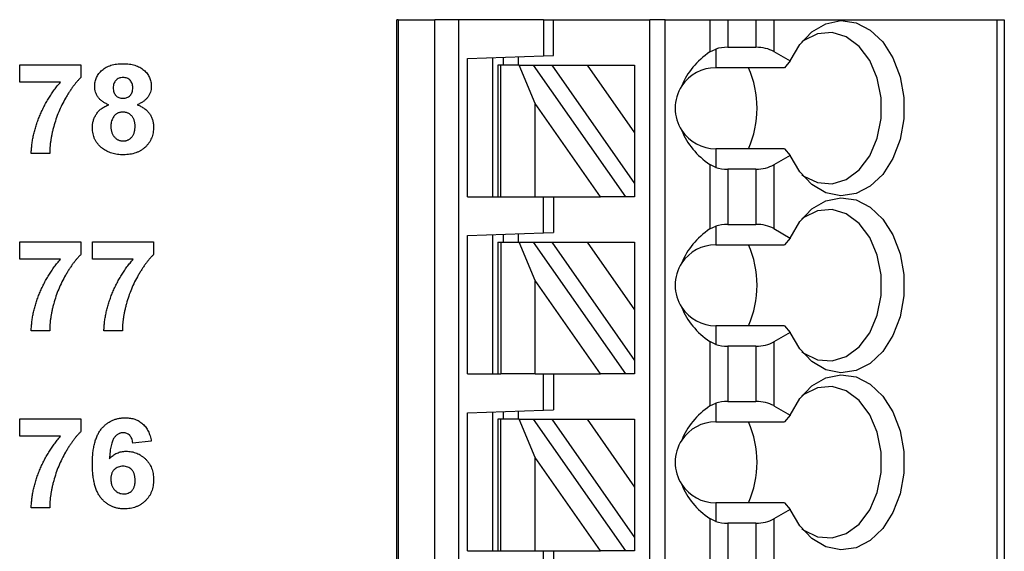
# Model space of a CAD drawing. Units: inches. Extents: x 0.1 to 16.9, y 0.1 to 10.9.
# Drawn here: x 10.1 to 10.9, y 8.2 to 8.6 of the extents above; entities that cross this region are included whole.
import ezdxf

# ---------------------------------------------------------------- set-up
doc = ezdxf.new("R2010")
doc.units = ezdxf.units.IN
doc.header["$MEASUREMENT"] = 0

msp = doc.modelspace()

# ---------------------------------------------------------------- linework, layer by layer
at = {"color": 7, "linetype": 'Continuous', "lineweight": 25}
for p, q in [((10.39731, 7.78361), (10.39731, 8.61038)), ((10.3985, 8.61038), (10.39731, 8.61038)), ((10.3985, 8.61038), (10.3985, 7.78361)), ((10.3985, 8.61038), (10.42699, 8.61038)), ((10.42699, 7.78361), (10.42699, 8.61038)), ((10.44549, 8.61038), (10.42699, 8.61038)), ((10.44549, 8.61038), (10.44549, 7.78361)), ((10.51148, 8.61038), (10.44549, 8.61038)), ((10.51148, 8.61038), (10.51148, 8.58215)), ((10.51148, 8.61038), (10.51936, 8.61038)), ((10.51936, 8.58243), (10.51936, 8.61038)), ((10.51936, 8.61038), (10.59416, 8.61038)), ((10.59416, 7.78361), (10.59416, 8.61038)), ((10.60597, 8.61038), (10.59416, 8.61038)), ((10.60597, 7.78361), (10.60597, 8.61038)), ((10.60597, 8.61038), (10.64083, 8.61038)), ((10.64083, 8.61038), (10.64083, 8.58533)), ((10.64083, 8.61038), (10.65475, 8.61038)), ((10.65475, 8.61038), (10.65475, 8.58889)), ((10.65475, 8.61038), (10.67656, 8.61038)), ((10.67656, 8.61038), (10.67656, 8.58889)), ((10.67656, 8.61038), (10.69048, 8.61038)), ((10.69048, 8.61038), (10.69048, 8.58556)), ((10.69048, 8.61038), (10.86399, 8.61038)), ((10.86399, 8.61038), (10.86399, 7.78361)), ((10.86399, 8.61038), (10.86975, 8.61038)), ((10.86975, 8.61038), (10.86975, 7.78361)), ((10.45243, 8.58009), (10.51148, 8.58215)), ((10.51148, 8.58215), (10.51936, 8.58243)), ((10.64083, 8.58533), (10.64534, 8.58751)), ((10.64534, 8.58751), (10.64534, 8.57298)), ((10.65475, 8.58889), (10.67656, 8.58889)), ((10.69048, 8.58556), (10.70318, 8.57823)), ((10.1042, 8.57523), (10.15176, 8.57523)), ((10.1042, 8.56177), (10.1042, 8.57523)), ((10.15176, 8.57523), (10.15176, 8.56536)), ((10.45243, 8.47259), (10.45243, 8.58009)), ((10.47211, 8.47259), (10.47211, 8.58078)), ((10.47605, 8.57495), (10.47605, 8.47259)), ((10.47836, 8.57495), (10.47605, 8.57495)), ((10.47836, 8.47259), (10.47836, 8.57495)), ((10.49265, 8.57495), (10.47836, 8.57495)), ((10.47999, 8.58105), (10.47999, 8.57495)), ((10.4918, 8.58147), (10.4918, 8.57495)), ((10.50487, 8.54521), (10.49265, 8.57495)), ((10.49265, 8.57495), (10.50347, 8.57495)), ((10.50347, 8.57495), (10.57514, 8.47259)), ((10.50347, 8.57495), (10.51789, 8.57495)), ((10.51789, 8.57495), (10.58235, 8.48288)), ((10.51789, 8.57495), (10.54544, 8.57495)), ((10.54544, 8.57495), (10.58235, 8.57495)), ((10.54544, 8.57495), (10.58235, 8.52224)), ((10.58235, 8.57495), (10.58235, 8.52224)), ((10.70318, 8.57823), (10.69873, 8.57298)), ((10.69873, 8.57298), (10.64534, 8.57298)), ((10.13593, 8.56177), (10.1042, 8.56177)), ((10.50487, 8.47259), (10.50487, 8.54521)), ((10.55572, 8.47259), (10.50487, 8.54521)), ((10.58235, 8.52224), (10.58235, 8.48288)), ((10.12753, 8.50613), (10.11317, 8.50613)), ((10.64534, 8.50999), (10.64534, 8.49546)), ((10.69873, 8.50999), (10.64534, 8.50999)), ((10.69873, 8.50999), (10.70318, 8.50474)), ((10.64083, 8.49764), (10.64083, 8.44754)), ((10.64534, 8.49546), (10.64083, 8.49764)), ((10.70318, 8.50474), (10.69048, 8.49741)), ((10.67656, 8.49408), (10.65475, 8.49408)), ((10.65475, 8.49408), (10.65475, 8.4511)), ((10.67656, 8.49408), (10.67656, 8.4511)), ((10.69048, 8.49741), (10.69048, 8.44777)), ((10.58235, 8.48288), (10.58235, 8.47259)), ((10.45243, 8.47259), (10.47605, 8.47259)), ((10.47605, 8.47259), (10.47836, 8.47259)), ((10.47836, 8.47259), (10.50487, 8.47259)), ((10.50487, 8.47259), (10.55572, 8.47259)), ((10.51148, 8.44436), (10.51148, 8.47259)), ((10.51936, 8.47259), (10.51936, 8.44463)), ((10.57514, 8.47259), (10.55572, 8.47259)), ((10.58235, 8.47259), (10.57514, 8.47259)), ((10.45243, 8.4423), (10.51148, 8.44436)), ((10.51148, 8.44436), (10.51936, 8.44463)), ((10.64083, 8.44754), (10.64534, 8.44971)), ((10.64534, 8.44971), (10.64534, 8.43518)), ((10.65475, 8.4511), (10.67656, 8.4511)), ((10.69048, 8.44777), (10.70318, 8.44043)), ((10.1042, 8.43744), (10.15176, 8.43744)), ((10.1042, 8.42397), (10.1042, 8.43744)), ((10.15176, 8.43744), (10.15176, 8.42756)), ((10.16074, 8.43744), (10.2083, 8.43744)), ((10.16074, 8.42397), (10.16074, 8.43744)), ((10.2083, 8.43744), (10.2083, 8.42756)), ((10.45243, 8.33479), (10.45243, 8.4423)), ((10.47211, 8.33479), (10.47211, 8.44298)), ((10.47605, 8.43715), (10.47605, 8.33479)), ((10.47605, 8.43715), (10.47836, 8.43715)), ((10.47836, 8.43715), (10.47836, 8.33479)), ((10.47836, 8.43715), (10.49265, 8.43715)), ((10.47999, 8.44326), (10.47999, 8.43715)), ((10.4918, 8.44367), (10.4918, 8.43715)), ((10.50487, 8.40741), (10.49265, 8.43715)), ((10.49265, 8.43715), (10.50347, 8.43715)), ((10.50347, 8.43715), (10.57514, 8.33479)), ((10.50347, 8.43715), (10.51789, 8.43715)), ((10.51789, 8.43715), (10.54544, 8.43715)), ((10.51789, 8.43715), (10.58235, 8.34509)), ((10.54544, 8.43715), (10.58235, 8.38445)), ((10.54544, 8.43715), (10.58235, 8.43715)), ((10.58235, 8.43715), (10.58235, 8.38445)), ((10.70318, 8.44043), (10.69873, 8.43518)), ((10.64534, 8.43518), (10.69873, 8.43518)), ((10.13593, 8.42397), (10.1042, 8.42397)), ((10.19247, 8.42397), (10.16074, 8.42397)), ((10.50487, 8.33479), (10.50487, 8.40741)), ((10.55572, 8.33479), (10.50487, 8.40741)), ((10.58235, 8.38445), (10.58235, 8.34509)), ((10.12753, 8.36833), (10.11317, 8.36833)), ((10.18407, 8.36833), (10.16971, 8.36833)), ((10.64534, 8.37219), (10.64534, 8.35766)), ((10.69873, 8.37219), (10.64534, 8.37219)), ((10.69873, 8.37219), (10.70318, 8.36695)), ((10.64083, 8.35984), (10.64083, 8.30974)), ((10.64534, 8.35766), (10.64083, 8.35984)), ((10.70318, 8.36695), (10.69048, 8.35961)), ((10.67656, 8.35628), (10.65475, 8.35628)), ((10.65475, 8.35628), (10.65475, 8.3133)), ((10.67656, 8.35628), (10.67656, 8.3133)), ((10.69048, 8.35961), (10.69048, 8.30997)), ((10.58235, 8.34509), (10.58235, 8.33479)), ((10.45243, 8.33479), (10.47605, 8.33479)), ((10.47605, 8.33479), (10.47836, 8.33479)), ((10.50487, 8.33479), (10.47836, 8.33479)), ((10.50487, 8.33479), (10.55572, 8.33479)), ((10.51148, 8.30656), (10.51148, 8.33479)), ((10.51936, 8.33479), (10.51936, 8.30684)), ((10.57514, 8.33479), (10.55572, 8.33479)), ((10.58235, 8.33479), (10.57514, 8.33479)), ((10.45243, 8.3045), (10.51148, 8.30656)), ((10.51148, 8.30656), (10.51936, 8.30684)), ((10.64083, 8.30974), (10.64534, 8.31192)), ((10.64534, 8.31192), (10.64534, 8.29739)), ((10.65475, 8.3133), (10.67656, 8.3133)), ((10.69048, 8.30997), (10.70318, 8.30264)), ((10.1042, 8.28618), (10.1042, 8.29964)), ((10.1042, 8.29964), (10.15176, 8.29964)), ((10.15176, 8.29964), (10.15176, 8.28977)), ((10.45243, 8.197), (10.45243, 8.3045)), ((10.47211, 8.197), (10.47211, 8.30519)), ((10.47605, 8.29936), (10.47605, 8.197)), ((10.47836, 8.29936), (10.47605, 8.29936)), ((10.47836, 8.197), (10.47836, 8.29936)), ((10.49265, 8.29936), (10.47836, 8.29936)), ((10.47999, 8.30546), (10.47999, 8.29936)), ((10.4918, 8.30588), (10.4918, 8.29936)), ((10.50487, 8.26962), (10.49265, 8.29936)), ((10.49265, 8.29936), (10.50347, 8.29936)), ((10.50347, 8.29936), (10.57514, 8.197)), ((10.50347, 8.29936), (10.51789, 8.29936)), ((10.51789, 8.29936), (10.58235, 8.20729)), ((10.51789, 8.29936), (10.54544, 8.29936)), ((10.54544, 8.29936), (10.58235, 8.24665)), ((10.54544, 8.29936), (10.58235, 8.29936)), ((10.58235, 8.29936), (10.58235, 8.24665)), ((10.70318, 8.30264), (10.69873, 8.29739)), ((10.64534, 8.29739), (10.69873, 8.29739)), ((10.13593, 8.28618), (10.1042, 8.28618)), ((10.20651, 8.28227), (10.19215, 8.2808)), ((10.50487, 8.197), (10.50487, 8.26962)), ((10.55572, 8.197), (10.50487, 8.26962)), ((10.58235, 8.24665), (10.58235, 8.20729)), ((10.12753, 8.23054), (10.11317, 8.23054)), ((10.64534, 8.2344), (10.64534, 8.21987)), ((10.69873, 8.2344), (10.64534, 8.2344)), ((10.69873, 8.2344), (10.70318, 8.22915)), ((10.64083, 8.22205), (10.64083, 8.17195)), ((10.64534, 8.21987), (10.64083, 8.22205)), ((10.70318, 8.22915), (10.69048, 8.22181)), ((10.67656, 8.21849), (10.65475, 8.21849)), ((10.65475, 8.21849), (10.65475, 8.17551)), ((10.67656, 8.21849), (10.67656, 8.17551)), ((10.69048, 8.22181), (10.69048, 8.17218)), ((10.58235, 8.20729), (10.58235, 8.197)), ((10.45243, 8.197), (10.47605, 8.197)), ((10.47605, 8.197), (10.47836, 8.197)), ((10.47836, 8.197), (10.50487, 8.197)), ((10.50487, 8.197), (10.55572, 8.197)), ((10.51148, 8.16877), (10.51148, 8.197)), ((10.51936, 8.197), (10.51936, 8.16904)), ((10.57514, 8.197), (10.55572, 8.197)), ((10.58235, 8.197), (10.57514, 8.197))]:
    msp.add_line(p, q, dxfattribs=at)
at = {"color": 7, "linetype": 'Continuous', "lineweight": 25, "flags": 128}
for points in [[(10.70318, 8.57823), (10.7107, 8.59105), (10.72018, 8.60091), (10.73108, 8.60723), (10.74273, 8.60962), (10.75445, 8.60794), (10.76552, 8.60229), (10.7753, 8.59301), (10.7832, 8.58066), (10.78874, 8.56596), (10.79159, 8.54981), (10.79159, 8.53316), (10.78874, 8.517), (10.7832, 8.50231), (10.7753, 8.48996), (10.76552, 8.48068), (10.75445, 8.47503), (10.74273, 8.47335), (10.73108, 8.47574), (10.72018, 8.48206), (10.7107, 8.49192), (10.70318, 8.50474)], [(10.71224, 8.48995), (10.7139, 8.48871), (10.72459, 8.48353), (10.73587, 8.48261), (10.74692, 8.48599), (10.75692, 8.49344), (10.76514, 8.50441), (10.77098, 8.51809), (10.77401, 8.53349), (10.77401, 8.54948), (10.77098, 8.56487), (10.76514, 8.57856), (10.75692, 8.58953), (10.74692, 8.59698), (10.73587, 8.60036), (10.72459, 8.59943), (10.7139, 8.59426), (10.71224, 8.59302)], [(10.70318, 8.44043), (10.7107, 8.45325), (10.72018, 8.46312), (10.73108, 8.46943), (10.74273, 8.47182), (10.75445, 8.47014), (10.76552, 8.46449), (10.7753, 8.45522), (10.7832, 8.44286), (10.78874, 8.42817), (10.79159, 8.41201), (10.79159, 8.39536), (10.78874, 8.37921), (10.7832, 8.36451), (10.7753, 8.35216), (10.76552, 8.34288), (10.75445, 8.33724), (10.74273, 8.33556), (10.73108, 8.33795), (10.72018, 8.34426), (10.7107, 8.35412), (10.70318, 8.36695)], [(10.71222, 8.35217), (10.7139, 8.35091), (10.72459, 8.34574), (10.73587, 8.34481), (10.74692, 8.3482), (10.75692, 8.35565), (10.76514, 8.36662), (10.77098, 8.3803), (10.77401, 8.3957), (10.77401, 8.41168), (10.77098, 8.42708), (10.76514, 8.44076), (10.75692, 8.45173), (10.74692, 8.45918), (10.73587, 8.46257), (10.72459, 8.46164), (10.7139, 8.45647), (10.71222, 8.45521)], [(10.70318, 8.30264), (10.7107, 8.31546), (10.72018, 8.32532), (10.73108, 8.33164), (10.74273, 8.33402), (10.75445, 8.33235), (10.76552, 8.3267), (10.7753, 8.31742), (10.7832, 8.30507), (10.78874, 8.29037), (10.79159, 8.27422), (10.79159, 8.25757), (10.78874, 8.24141), (10.7832, 8.22672), (10.7753, 8.21437), (10.76552, 8.20509), (10.75445, 8.19944), (10.74273, 8.19776), (10.73108, 8.20015), (10.72018, 8.20647), (10.7107, 8.21633), (10.70318, 8.22915)], [(10.71223, 8.21437), (10.7139, 8.21312), (10.72459, 8.20794), (10.73587, 8.20702), (10.74692, 8.2104), (10.75692, 8.21785), (10.76514, 8.22882), (10.77098, 8.2425), (10.77401, 8.2579), (10.77401, 8.27388), (10.77098, 8.28928), (10.76514, 8.30297), (10.75692, 8.31394), (10.74692, 8.32139), (10.73587, 8.32477), (10.72459, 8.32384), (10.7139, 8.31867), (10.71223, 8.31742)]]:
    msp.add_lwpolyline(points, dxfattribs=at)
at = {"color": 7, "linetype": 'Continuous', "lineweight": 25}
for centre, radius, start, end in [((10.64534, 8.54148), 0.0315, 90, 146.63786), ((10.59798, 8.54148), 0.0795, 336.65971, 23.34029), ((10.64534, 8.54148), 0.0315, 146.63786, 213.36214), ((10.64534, 8.54148), 0.0315, 213.36214, 270), ((10.64534, 8.40369), 0.0315, 90, 146.63786), ((10.59798, 8.40369), 0.0795, 336.65971, 23.34029), ((10.64534, 8.40369), 0.0315, 146.63786, 213.36214), ((10.64534, 8.40369), 0.0315, 213.36214, 270), ((10.64534, 8.26589), 0.0315, 90, 146.63786), ((10.59798, 8.26589), 0.0795, 336.65971, 23.34029), ((10.64534, 8.26589), 0.0315, 146.63786, 213.36214), ((10.64534, 8.26589), 0.0315, 213.36214, 270)]:
    msp.add_arc(centre, radius, start, end, dxfattribs=at)
for centre, major_axis, ratio, start_param, end_param in [((10.68577, 8.54148), (0.07003, 0), 0.816497, 2.267626, 2.83382), ((10.65475, 8.57753), (0.01969, 0), 0.57735, 1.570796, 2.069031), ((10.67656, 8.57753), (0.01969, 0), 0.57735, 0.785398, 1.570796), ((10.68577, 8.54148), (0.07003, 0), 0.816497, 3.449365, 4.015559), ((10.65475, 8.50544), (0.01969, 0), 0.57735, 4.214155, 4.712389), ((10.67656, 8.50544), (0.01969, 0), 0.57735, 4.712389, 5.497787), ((10.68577, 8.40369), (0.07003, 0), 0.816497, 2.267626, 2.83382), ((10.65475, 8.43973), (0.01969, 0), 0.57735, 1.570796, 2.069031), ((10.67656, 8.43973), (0.01969, 0), 0.57735, 0.785398, 1.570796), ((10.68577, 8.40369), (0.07003, 0), 0.816497, 3.449365, 4.015559), ((10.65475, 8.36765), (0.01969, 0), 0.57735, 4.214155, 4.712389), ((10.67656, 8.36765), (0.01969, 0), 0.57735, 4.712389, 5.497787), ((10.68577, 8.26589), (0.07003, 0), 0.816497, 2.267626, 2.83382), ((10.65475, 8.30194), (0.01969, 0), 0.57735, 1.570796, 2.069031), ((10.67656, 8.30194), (0.01969, 0), 0.57735, 0.785398, 1.570796), ((10.68577, 8.26589), (0.07003, 0), 0.816497, 3.449365, 4.015559), ((10.65475, 8.22985), (0.01969, 0), 0.57735, 4.214155, 4.712389), ((10.67656, 8.22985), (0.01969, 0), 0.57735, 4.712389, 5.497787)]:
    msp.add_ellipse(centre, major_axis=major_axis, ratio=ratio, start_param=start_param, end_param=end_param, dxfattribs=at)
for points, knots in [([(10.16253, 8.5584), (10.16255, 8.55903), (10.16257, 8.56027), (10.16287, 8.56207), (10.16329, 8.5638), (10.16393, 8.56544), (10.16473, 8.567), (10.16575, 8.56845), (10.16689, 8.56986), (10.16825, 8.57114), (10.16974, 8.57233), (10.17142, 8.57335), (10.17324, 8.57421), (10.1752, 8.57492), (10.17732, 8.57547), (10.17959, 8.57586), (10.18201, 8.57608), (10.18366, 8.57611), (10.18452, 8.57613)], [0, 0, 0, 0, 0.05917, 0.11632, 0.171848, 0.227145, 0.281797, 0.337346, 0.394053, 0.452708, 0.512716, 0.5743, 0.636849, 0.702577, 0.770946, 0.843468, 0.91923, 1, 1, 1, 1]), ([(10.18452, 8.57613), (10.18537, 8.57611), (10.18702, 8.57608), (10.18942, 8.57586), (10.19167, 8.57546), (10.19378, 8.57493), (10.19574, 8.5742), (10.19756, 8.57335), (10.19923, 8.57232), (10.20074, 8.57114), (10.2021, 8.56986), (10.20327, 8.56846), (10.20428, 8.567), (10.2051, 8.56544), (10.20573, 8.5638), (10.20617, 8.56207), (10.20647, 8.56027), (10.20649, 8.55903), (10.20651, 8.5584)], [0, 0, 0, 0, 0.0799582, 0.1557871, 0.2275032, 0.2959324, 0.3613035, 0.4243058, 0.4855684, 0.545977, 0.6050032, 0.6620425, 0.7176402, 0.7725445, 0.8278909, 0.8835779, 0.9407776, 1, 1, 1, 1]), ([(10.11317, 8.50613), (10.11322, 8.50732), (10.11332, 8.50972), (10.1137, 8.51332), (10.11423, 8.51694), (10.11494, 8.52057), (10.11585, 8.52422), (10.11692, 8.52789), (10.1182, 8.53157), (10.11962, 8.53526), (10.12119, 8.5389), (10.12292, 8.54246), (10.12475, 8.54593), (10.12674, 8.5493), (10.12884, 8.55257), (10.13107, 8.55574), (10.13343, 8.55882), (10.1351, 8.56079), (10.13593, 8.56177)], [0, 0, 0, 0, 0.058448, 0.117579, 0.177049, 0.237475, 0.298769, 0.36128, 0.424695, 0.489482, 0.554587, 0.619189, 0.68319, 0.746909, 0.810342, 0.873597, 0.93678, 1, 1, 1, 1]), ([(10.15176, 8.56536), (10.15127, 8.56487), (10.15026, 8.56387), (10.1488, 8.56224), (10.1473, 8.56048), (10.14585, 8.55853), (10.14433, 8.55646), (10.14285, 8.55422), (10.14135, 8.55184), (10.13934, 8.54846), (10.13697, 8.54407), (10.13448, 8.53858), (10.13235, 8.53294), (10.13088, 8.52813), (10.1299, 8.52427), (10.12925, 8.52145), (10.12872, 8.51871), (10.12828, 8.51604), (10.12793, 8.51345), (10.12769, 8.51094), (10.12756, 8.50851), (10.12754, 8.50691), (10.12753, 8.50613)], [0, 0, 0, 0, 0.031677, 0.065214, 0.100508, 0.137676, 0.176821, 0.217781, 0.260836, 0.306014, 0.397981, 0.489781, 0.581902, 0.674454, 0.720254, 0.764451, 0.807035, 0.848298, 0.888313, 0.926853, 0.963984, 1, 1, 1, 1]), ([(10.1846, 8.56536), (10.18404, 8.56533), (10.18296, 8.56529), (10.18143, 8.56487), (10.18008, 8.56417), (10.17895, 8.56319), (10.17802, 8.562), (10.17735, 8.56061), (10.17695, 8.55904), (10.17691, 8.55793), (10.17689, 8.55735)], [0, 0, 0, 0, 0.13476, 0.257747, 0.376379, 0.495459, 0.614324, 0.734951, 0.86198, 1, 1, 1, 1]), ([(10.19215, 8.55739), (10.19213, 8.55797), (10.19209, 8.55908), (10.19168, 8.56064), (10.19104, 8.56203), (10.19011, 8.56321), (10.189, 8.56419), (10.18768, 8.56486), (10.1862, 8.56529), (10.18515, 8.56533), (10.1846, 8.56536)], [0, 0, 0, 0, 0.140007, 0.267766, 0.389639, 0.510214, 0.628546, 0.746348, 0.867824, 1, 1, 1, 1]), ([(10.17343, 8.54419), (10.17297, 8.54437), (10.17206, 8.54472), (10.17078, 8.54534), (10.1696, 8.54601), (10.16851, 8.54673), (10.16751, 8.54749), (10.16661, 8.54831), (10.16582, 8.54919), (10.16489, 8.5504), (10.16396, 8.55201), (10.16312, 8.55405), (10.16263, 8.5562), (10.16257, 8.55766), (10.16253, 8.5584)], [0, 0, 0, 0, 0.077419, 0.152008, 0.222769, 0.290321, 0.355564, 0.41923, 0.480336, 0.540316, 0.657352, 0.770897, 0.884105, 1, 1, 1, 1]), ([(10.17689, 8.55735), (10.17691, 8.55675), (10.17695, 8.55559), (10.17735, 8.55395), (10.178, 8.55253), (10.1789, 8.55132), (10.18005, 8.55037), (10.18137, 8.54968), (10.18288, 8.54928), (10.18393, 8.54923), (10.18448, 8.54921)], [0, 0, 0, 0, 0.144102, 0.275997, 0.397647, 0.516215, 0.632499, 0.749124, 0.869144, 1, 1, 1, 1]), ([(10.18448, 8.54921), (10.18503, 8.54923), (10.1861, 8.54928), (10.18762, 8.5497), (10.18896, 8.55038), (10.1901, 8.55135), (10.19103, 8.55256), (10.19169, 8.55399), (10.19209, 8.55563), (10.19213, 8.55678), (10.19215, 8.55739)], [0, 0, 0, 0, 0.131009, 0.252583, 0.368363, 0.485362, 0.603738, 0.725976, 0.85584, 1, 1, 1, 1]), ([(10.20651, 8.5584), (10.20647, 8.55763), (10.2064, 8.55609), (10.20586, 8.55386), (10.20492, 8.55177), (10.20366, 8.54983), (10.20206, 8.54807), (10.20015, 8.54653), (10.19797, 8.54519), (10.19635, 8.54453), (10.19551, 8.54419)], [0, 0, 0, 0, 0.121668, 0.2397, 0.357145, 0.477531, 0.600658, 0.726875, 0.859333, 1, 1, 1, 1]), ([(10.16074, 8.52645), (10.16078, 8.52738), (10.16085, 8.52921), (10.16145, 8.53191), (10.16241, 8.53448), (10.16352, 8.5365), (10.16459, 8.53804), (10.16554, 8.53911), (10.16658, 8.54014), (10.16773, 8.5411), (10.169, 8.54196), (10.17037, 8.54278), (10.17185, 8.54354), (10.1729, 8.54397), (10.17343, 8.54419)], [0, 0, 0, 0, 0.119464, 0.236447, 0.353379, 0.472165, 0.532614, 0.594044, 0.656604, 0.720718, 0.786493, 0.854512, 0.92611, 1, 1, 1, 1]), ([(10.19551, 8.54419), (10.19602, 8.54399), (10.19702, 8.54359), (10.19845, 8.54291), (10.19978, 8.54215), (10.20103, 8.54133), (10.20218, 8.54044), (10.20323, 8.53948), (10.2042, 8.53847), (10.20504, 8.53737), (10.20583, 8.53624), (10.20648, 8.53504), (10.20705, 8.53381), (10.20751, 8.53254), (10.20786, 8.53122), (10.20811, 8.52986), (10.20827, 8.52846), (10.20829, 8.5275), (10.2083, 8.52702)], [0, 0, 0, 0, 0.071371, 0.140624, 0.2075, 0.272002, 0.335661, 0.397619, 0.458228, 0.518828, 0.578748, 0.638191, 0.696793, 0.756034, 0.81497, 0.875347, 0.936917, 1, 1, 1, 1]), ([(10.18449, 8.53844), (10.18411, 8.53843), (10.18337, 8.5384), (10.18229, 8.53825), (10.18129, 8.53798), (10.18035, 8.53762), (10.1795, 8.53714), (10.17873, 8.53654), (10.17802, 8.53585), (10.17721, 8.5348), (10.17636, 8.53338), (10.17565, 8.53155), (10.17517, 8.52966), (10.17512, 8.52837), (10.1751, 8.52772)], [0, 0, 0, 0, 0.072037, 0.139418, 0.203909, 0.266153, 0.326665, 0.387387, 0.448815, 0.511305, 0.636809, 0.757709, 0.878594, 1, 1, 1, 1]), ([(10.19394, 8.52757), (10.19394, 8.52797), (10.19392, 8.52875), (10.19379, 8.52989), (10.19358, 8.53097), (10.19329, 8.53199), (10.19291, 8.53295), (10.19246, 8.53385), (10.19191, 8.53469), (10.19128, 8.53545), (10.1906, 8.53616), (10.18986, 8.53677), (10.18908, 8.53729), (10.18824, 8.53771), (10.18737, 8.53803), (10.18645, 8.53827), (10.18549, 8.53842), (10.18483, 8.53843), (10.18449, 8.53844)], [0, 0, 0, 0, 0.0738108, 0.144537, 0.2126155, 0.2785357, 0.3420292, 0.4033506, 0.465453, 0.5271233, 0.5878771, 0.6464342, 0.7046818, 0.7621222, 0.8195102, 0.877816, 0.9374626, 1, 1, 1, 1]), ([(10.16848, 8.51024), (10.16786, 8.51074), (10.16665, 8.51172), (10.16508, 8.51344), (10.16372, 8.51526), (10.16263, 8.51723), (10.16178, 8.51935), (10.16119, 8.52159), (10.16081, 8.52398), (10.16076, 8.52561), (10.16074, 8.52645)], [0, 0, 0, 0, 0.127428, 0.251359, 0.371778, 0.492239, 0.612974, 0.737505, 0.865285, 1, 1, 1, 1]), ([(10.1751, 8.52772), (10.1751, 8.52727), (10.17512, 8.5264), (10.17525, 8.52513), (10.17545, 8.52393), (10.17577, 8.52282), (10.17614, 8.52176), (10.17662, 8.5208), (10.17717, 8.5199), (10.17781, 8.51909), (10.17853, 8.51837), (10.17927, 8.51773), (10.18007, 8.5172), (10.18091, 8.51675), (10.1818, 8.51642), (10.18273, 8.51619), (10.18369, 8.51602), (10.18435, 8.51601), (10.18469, 8.516)], [0, 0, 0, 0, 0.07914, 0.153668, 0.224788, 0.293153, 0.358059, 0.421441, 0.482493, 0.54349, 0.603504, 0.660793, 0.71724, 0.772156, 0.827706, 0.883864, 0.940622, 1, 1, 1, 1]), ([(10.18469, 8.516), (10.18502, 8.51601), (10.18566, 8.51602), (10.1866, 8.51617), (10.18749, 8.51641), (10.18835, 8.51672), (10.18916, 8.51715), (10.18992, 8.51766), (10.19065, 8.51826), (10.19132, 8.51897), (10.19195, 8.51975), (10.19248, 8.52063), (10.19295, 8.52158), (10.1933, 8.52263), (10.19361, 8.52375), (10.19379, 8.52495), (10.19392, 8.52623), (10.19394, 8.52712), (10.19394, 8.52757)], [0, 0, 0, 0, 0.0588948, 0.1150065, 0.1706694, 0.2254687, 0.279613, 0.3341668, 0.390886, 0.4491475, 0.5090122, 0.5701383, 0.6336732, 0.6996041, 0.7683164, 0.8415581, 0.9184244, 1, 1, 1, 1]), ([(10.2083, 8.52702), (10.20828, 8.52624), (10.20825, 8.52469), (10.20795, 8.52243), (10.20745, 8.52028), (10.20674, 8.51825), (10.20584, 8.51632), (10.20474, 8.51451), (10.20343, 8.51282), (10.20193, 8.51126), (10.20028, 8.50984), (10.19848, 8.5086), (10.19653, 8.50757), (10.19447, 8.5067), (10.19226, 8.50605), (10.18993, 8.50557), (10.18747, 8.50529), (10.18578, 8.50525), (10.18491, 8.50523)], [0, 0, 0, 0, 0.065527, 0.1288, 0.189674, 0.249077, 0.308005, 0.366418, 0.425582, 0.485946, 0.546475, 0.607008, 0.668031, 0.729694, 0.79356, 0.859212, 0.927854, 1, 1, 1, 1]), ([(10.18491, 8.50523), (10.18411, 8.50525), (10.18253, 8.50529), (10.18021, 8.50551), (10.17799, 8.5059), (10.17588, 8.50645), (10.17386, 8.50714), (10.17197, 8.50803), (10.17015, 8.50902), (10.16904, 8.50983), (10.16848, 8.51024)], [0, 0, 0, 0, 0.137956, 0.270837, 0.399461, 0.523696, 0.645127, 0.764207, 0.881928, 1, 1, 1, 1]), ([(10.11317, 8.36833), (10.11322, 8.36953), (10.11332, 8.37193), (10.1137, 8.37552), (10.11423, 8.37914), (10.11494, 8.38277), (10.11585, 8.38643), (10.11692, 8.3901), (10.1182, 8.39378), (10.11962, 8.39746), (10.12119, 8.40111), (10.12292, 8.40466), (10.12475, 8.40814), (10.12674, 8.4115), (10.12884, 8.41477), (10.13107, 8.41794), (10.13343, 8.42102), (10.1351, 8.42299), (10.13593, 8.42397)], [0, 0, 0, 0, 0.058448, 0.117579, 0.177049, 0.237475, 0.298769, 0.36128, 0.424695, 0.489482, 0.554587, 0.619189, 0.68319, 0.746909, 0.810342, 0.873597, 0.93678, 1, 1, 1, 1]), ([(10.15176, 8.42756), (10.15127, 8.42708), (10.15026, 8.42608), (10.1488, 8.42444), (10.1473, 8.42268), (10.14585, 8.42073), (10.14433, 8.41867), (10.14285, 8.41643), (10.14135, 8.41404), (10.13934, 8.41067), (10.13697, 8.40627), (10.13448, 8.40079), (10.13235, 8.39514), (10.13088, 8.39033), (10.1299, 8.38647), (10.12925, 8.38366), (10.12872, 8.38091), (10.12828, 8.37825), (10.12793, 8.37566), (10.12769, 8.37315), (10.12756, 8.37071), (10.12754, 8.36912), (10.12753, 8.36833)], [0, 0, 0, 0, 0.031677, 0.065214, 0.100508, 0.137676, 0.176821, 0.217781, 0.260836, 0.306014, 0.397981, 0.489781, 0.581902, 0.674454, 0.720254, 0.764451, 0.807035, 0.848298, 0.888313, 0.926853, 0.963984, 1, 1, 1, 1]), ([(10.16971, 8.36833), (10.16976, 8.36953), (10.16986, 8.37193), (10.17024, 8.37552), (10.17077, 8.37914), (10.17148, 8.38277), (10.17239, 8.38643), (10.17346, 8.3901), (10.17474, 8.39378), (10.17616, 8.39746), (10.17773, 8.40111), (10.17946, 8.40466), (10.18129, 8.40814), (10.18328, 8.4115), (10.18538, 8.41477), (10.18761, 8.41794), (10.18996, 8.42102), (10.19164, 8.42299), (10.19247, 8.42397)], [0, 0, 0, 0, 0.058448, 0.117579, 0.177049, 0.237475, 0.298769, 0.36128, 0.424695, 0.489482, 0.554587, 0.619189, 0.68319, 0.746909, 0.810342, 0.873597, 0.93678, 1, 1, 1, 1]), ([(10.2083, 8.42756), (10.20781, 8.42708), (10.2068, 8.42608), (10.20534, 8.42444), (10.20384, 8.42268), (10.20238, 8.42073), (10.20087, 8.41867), (10.19939, 8.41643), (10.19789, 8.41404), (10.19588, 8.41067), (10.1935, 8.40627), (10.19102, 8.40079), (10.18888, 8.39514), (10.18742, 8.39033), (10.18644, 8.38647), (10.18579, 8.38366), (10.18525, 8.38091), (10.18482, 8.37825), (10.18446, 8.37566), (10.18422, 8.37315), (10.1841, 8.37071), (10.18408, 8.36912), (10.18407, 8.36833)], [0, 0, 0, 0, 0.031677, 0.065214, 0.100508, 0.137676, 0.176821, 0.217781, 0.260836, 0.306014, 0.397981, 0.489781, 0.581902, 0.674454, 0.720254, 0.764451, 0.807035, 0.848298, 0.888313, 0.926853, 0.963984, 1, 1, 1, 1]), ([(10.16074, 8.2646), (10.16076, 8.26613), (10.1608, 8.2691), (10.16114, 8.27338), (10.16169, 8.27733), (10.16246, 8.28095), (10.16347, 8.28423), (10.16468, 8.2872), (10.16614, 8.28983), (10.16784, 8.29212), (10.16972, 8.2941), (10.17171, 8.29583), (10.17385, 8.29728), (10.17612, 8.29849), (10.17853, 8.29939), (10.18108, 8.30005), (10.18375, 8.30048), (10.18558, 8.30052), (10.18651, 8.30054)], [0, 0, 0, 0, 0.091826, 0.177451, 0.256888, 0.330503, 0.398756, 0.462373, 0.522015, 0.578438, 0.632686, 0.685081, 0.736237, 0.787191, 0.83839, 0.890457, 0.944248, 1, 1, 1, 1]), ([(10.18651, 8.30054), (10.18717, 8.30053), (10.18845, 8.3005), (10.19033, 8.30027), (10.19213, 8.29991), (10.19384, 8.29941), (10.19547, 8.29874), (10.197, 8.29793), (10.19845, 8.29697), (10.19981, 8.29587), (10.20108, 8.29464), (10.20222, 8.29325), (10.20324, 8.29175), (10.20415, 8.29011), (10.20491, 8.28834), (10.20557, 8.28644), (10.20612, 8.2844), (10.20638, 8.28299), (10.20651, 8.28227)], [0, 0, 0, 0, 0.0657703, 0.1291286, 0.1899903, 0.2497095, 0.3080358, 0.3660038, 0.423949, 0.4823867, 0.5414826, 0.6011741, 0.6619869, 0.7241866, 0.7887323, 0.8558445, 0.9263397, 1, 1, 1, 1]), ([(10.11317, 8.23054), (10.11322, 8.23173), (10.11332, 8.23413), (10.1137, 8.23773), (10.11423, 8.24135), (10.11494, 8.24498), (10.11585, 8.24863), (10.11692, 8.2523), (10.1182, 8.25598), (10.11962, 8.25967), (10.12119, 8.26331), (10.12292, 8.26687), (10.12475, 8.27034), (10.12674, 8.27371), (10.12884, 8.27698), (10.13107, 8.28015), (10.13343, 8.28323), (10.1351, 8.2852), (10.13593, 8.28618)], [0, 0, 0, 0, 0.058448, 0.117579, 0.177049, 0.237475, 0.298769, 0.36128, 0.424695, 0.489482, 0.554587, 0.619189, 0.68319, 0.746909, 0.810342, 0.873597, 0.93678, 1, 1, 1, 1]), ([(10.15176, 8.28977), (10.15127, 8.28928), (10.15026, 8.28828), (10.1488, 8.28665), (10.1473, 8.28489), (10.14585, 8.28294), (10.14433, 8.28087), (10.14285, 8.27863), (10.14135, 8.27625), (10.13934, 8.27287), (10.13697, 8.26848), (10.13448, 8.26299), (10.13235, 8.25735), (10.13088, 8.25254), (10.1299, 8.24868), (10.12925, 8.24586), (10.12872, 8.24312), (10.12828, 8.24045), (10.12793, 8.23786), (10.12769, 8.23535), (10.12756, 8.23292), (10.12754, 8.23132), (10.12753, 8.23054)], [0, 0, 0, 0, 0.031677, 0.065214, 0.100508, 0.137676, 0.176821, 0.217781, 0.260836, 0.306014, 0.397981, 0.489781, 0.581902, 0.674454, 0.720254, 0.764451, 0.807035, 0.848298, 0.888313, 0.926853, 0.963984, 1, 1, 1, 1]), ([(10.18463, 8.28887), (10.18429, 8.28886), (10.18362, 8.28885), (10.18264, 8.28863), (10.18169, 8.28833), (10.18079, 8.28789), (10.17992, 8.28732), (10.1791, 8.28664), (10.17832, 8.28582), (10.17756, 8.28487), (10.17686, 8.28373), (10.17625, 8.28233), (10.17571, 8.28068), (10.17525, 8.27877), (10.17483, 8.27661), (10.17448, 8.27419), (10.17421, 8.27151), (10.17407, 8.26963), (10.174, 8.26865)], [0, 0, 0, 0, 0.040672, 0.07984, 0.119072, 0.158633, 0.199214, 0.24188, 0.285945, 0.333471, 0.385661, 0.445423, 0.514033, 0.592021, 0.679304, 0.775997, 0.882835, 1, 1, 1, 1]), ([(10.19215, 8.2808), (10.19206, 8.28144), (10.19189, 8.28267), (10.19137, 8.28435), (10.19067, 8.28576), (10.18977, 8.28691), (10.1887, 8.28781), (10.18747, 8.28843), (10.18609, 8.2888), (10.18513, 8.28885), (10.18463, 8.28887)], [0, 0, 0, 0, 0.159697, 0.300857, 0.427459, 0.543693, 0.654769, 0.765038, 0.878568, 1, 1, 1, 1]), ([(10.174, 8.26865), (10.17444, 8.26912), (10.17531, 8.27004), (10.17675, 8.27123), (10.17826, 8.27226), (10.17986, 8.27308), (10.18154, 8.27372), (10.18329, 8.27419), (10.18513, 8.27445), (10.18638, 8.27449), (10.18702, 8.27451)], [0, 0, 0, 0, 0.1306, 0.257001, 0.379779, 0.50198, 0.622207, 0.745283, 0.870357, 1, 1, 1, 1]), ([(10.18702, 8.27451), (10.18774, 8.27449), (10.18916, 8.27445), (10.19124, 8.27418), (10.19325, 8.27368), (10.19517, 8.273), (10.19703, 8.27214), (10.19879, 8.27107), (10.20049, 8.26982), (10.20207, 8.26837), (10.20354, 8.2668), (10.20481, 8.26508), (10.2059, 8.26325), (10.20679, 8.26131), (10.20746, 8.25926), (10.20795, 8.2571), (10.20825, 8.25482), (10.20828, 8.25327), (10.2083, 8.25247)], [0, 0, 0, 0, 0.063145, 0.124317, 0.184222, 0.243683, 0.302873, 0.363145, 0.424342, 0.487273, 0.550757, 0.612526, 0.674415, 0.736552, 0.799115, 0.863803, 0.930308, 1, 1, 1, 1]), ([(10.18542, 8.22964), (10.18454, 8.22966), (10.18281, 8.22971), (10.18028, 8.2301), (10.17787, 8.23074), (10.17558, 8.23165), (10.17339, 8.23279), (10.17135, 8.23421), (10.16943, 8.23588), (10.16761, 8.2378), (10.16597, 8.24002), (10.16456, 8.24258), (10.16337, 8.24546), (10.16241, 8.24866), (10.16166, 8.25219), (10.16112, 8.25604), (10.1608, 8.26021), (10.16076, 8.2631), (10.16074, 8.2646)], [0, 0, 0, 0, 0.054523, 0.106963, 0.15826, 0.208988, 0.259394, 0.310419, 0.362987, 0.417089, 0.473637, 0.533681, 0.597701, 0.66643, 0.740804, 0.820978, 0.907272, 1, 1, 1, 1]), ([(10.18445, 8.26285), (10.18382, 8.26282), (10.18258, 8.26277), (10.18081, 8.26227), (10.17919, 8.26146), (10.178, 8.26052), (10.17716, 8.25963), (10.17661, 8.25888), (10.17613, 8.25805), (10.17575, 8.25714), (10.17546, 8.25616), (10.17525, 8.2551), (10.17512, 8.25396), (10.17511, 8.25318), (10.1751, 8.25278)], [0, 0, 0, 0, 0.12242, 0.237758, 0.352955, 0.470116, 0.529583, 0.589057, 0.650602, 0.713384, 0.779436, 0.848565, 0.922225, 1, 1, 1, 1]), ([(10.19394, 8.25178), (10.19394, 8.25225), (10.19392, 8.25314), (10.19379, 8.25444), (10.19359, 8.25563), (10.1933, 8.25674), (10.1929, 8.25774), (10.19244, 8.25866), (10.19188, 8.25947), (10.19104, 8.26042), (10.18982, 8.26138), (10.18819, 8.26226), (10.18637, 8.26275), (10.1851, 8.26281), (10.18445, 8.26285)], [0, 0, 0, 0, 0.084032, 0.162459, 0.235689, 0.304222, 0.369765, 0.430857, 0.490633, 0.548338, 0.660567, 0.769865, 0.881631, 1, 1, 1, 1]), ([(10.1751, 8.25278), (10.1751, 8.25233), (10.17511, 8.25147), (10.17528, 8.2502), (10.17551, 8.24902), (10.17583, 8.24791), (10.17627, 8.24689), (10.17679, 8.24594), (10.17741, 8.24507), (10.17835, 8.24404), (10.17966, 8.24296), (10.18138, 8.242), (10.18322, 8.24141), (10.18448, 8.24134), (10.18512, 8.24131)], [0, 0, 0, 0, 0.078181, 0.15276, 0.223255, 0.290144, 0.35538, 0.418335, 0.48087, 0.543172, 0.66355, 0.777317, 0.887624, 1, 1, 1, 1]), ([(10.18512, 8.24131), (10.18573, 8.24134), (10.18691, 8.24139), (10.1886, 8.24187), (10.19013, 8.24264), (10.19125, 8.24353), (10.19203, 8.2444), (10.19256, 8.24517), (10.19298, 8.24604), (10.19333, 8.24701), (10.19362, 8.24806), (10.19381, 8.24922), (10.19392, 8.25047), (10.19393, 8.25133), (10.19394, 8.25178)], [0, 0, 0, 0, 0.11664, 0.227027, 0.335005, 0.44461, 0.501396, 0.56037, 0.62282, 0.688091, 0.758021, 0.832965, 0.91347, 1, 1, 1, 1]), ([(10.2083, 8.25247), (10.20829, 8.25163), (10.20826, 8.24998), (10.20793, 8.24758), (10.20745, 8.24531), (10.20674, 8.24315), (10.20583, 8.24113), (10.20472, 8.23924), (10.2034, 8.23748), (10.20191, 8.23586), (10.20025, 8.2344), (10.19847, 8.23312), (10.19657, 8.23205), (10.19457, 8.23115), (10.19243, 8.23049), (10.19019, 8.23), (10.18784, 8.2297), (10.18624, 8.22966), (10.18542, 8.22964)], [0, 0, 0, 0, 0.06947, 0.135577, 0.199494, 0.261204, 0.322133, 0.382123, 0.442208, 0.503069, 0.563728, 0.623981, 0.683391, 0.743654, 0.804759, 0.867546, 0.932457, 1, 1, 1, 1])]:
    msp.add_open_spline(points, degree=3, knots=knots, dxfattribs=at)

doc.saveas('drawing.dxf')
